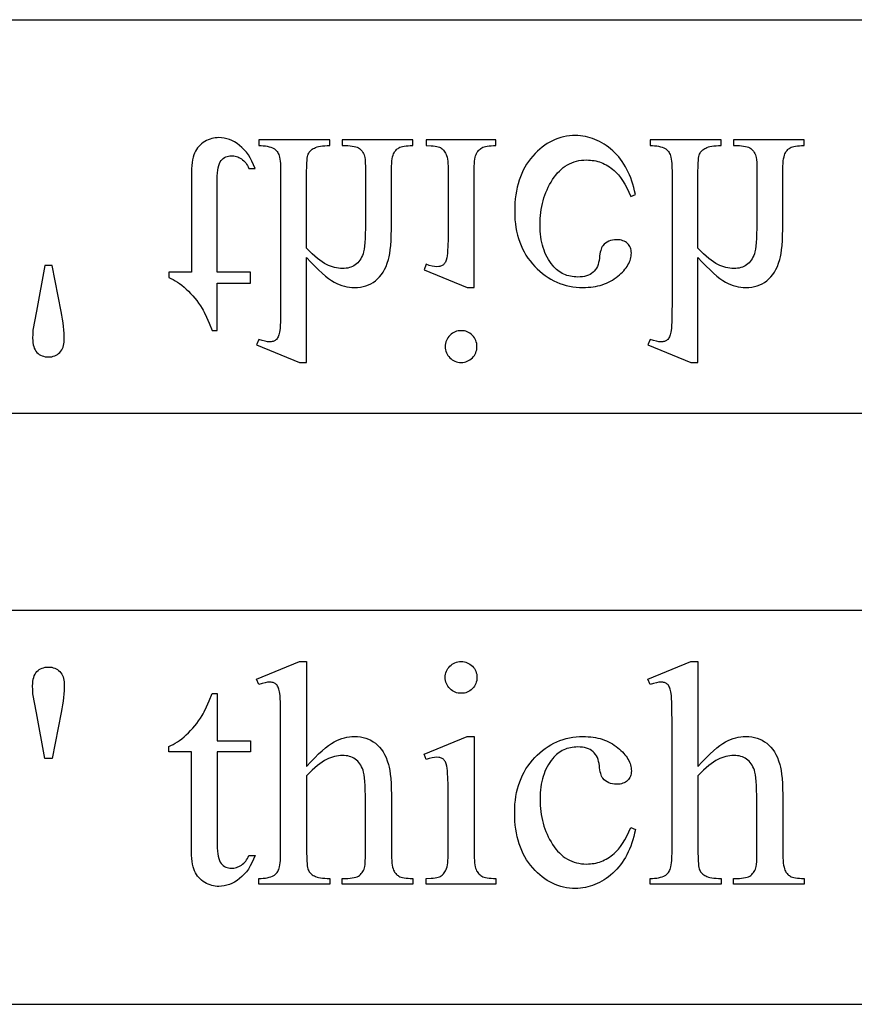
# Model space of a CAD drawing. Extents: x 0 to 155, y -1 to 93.
# Drawn here: x 73 to 77, y 67 to 71 of the extents above; entities that cross this region are included whole.
import ezdxf

# ---------------------------------------------------------------- set-up
doc = ezdxf.new("R2010")
doc.units = 0
doc.layers.add('LAYER_1', color=18, linetype='CONTINUOUS')

msp = doc.modelspace()

# ---------------------------------------------------------------- linework, layer by layer
at = {"layer": 'LAYER_1'}
for points in [[(69.4404, 70.9623), (97.9825, 70.9623), (97.9825, 69.2663), (69.4404, 69.2663)], [(74.0855, 69.6244), (74.0855, 69.8272), (74.2297, 69.8272), (74.2297, 69.8744), (74.0855, 69.8744), (74.0855, 70.2746), (74.0858, 70.289), (74.0866, 70.3022), (74.0879, 70.3141), (74.0898, 70.3248), (74.0922, 70.3343), (74.0952, 70.3426), (74.0987, 70.3496), (74.1027, 70.3555), (74.1071, 70.3604), (74.1119, 70.3646), (74.1169, 70.3682), (74.1223, 70.3711), (74.128, 70.3734), (74.1339, 70.3751), (74.1402, 70.376), (74.1468, 70.3764), (74.1523, 70.3761), (74.1578, 70.3755), (74.1633, 70.3744), (74.1687, 70.3729), (74.1741, 70.371), (74.1794, 70.3686), (74.1847, 70.3658), (74.1899, 70.3625), (74.195, 70.3589), (74.1998, 70.3548), (74.2043, 70.3503), (74.2085, 70.3455), (74.2124, 70.3402), (74.216, 70.3344), (74.2193, 70.3283), (74.2223, 70.3218), (74.2485, 70.3218), (74.2423, 70.3378), (74.2355, 70.3528), (74.2281, 70.3667), (74.2201, 70.3796), (74.2114, 70.3916), (74.2022, 70.4024), (74.1923, 70.4123), (74.1818, 70.4212), (74.171, 70.429), (74.1601, 70.4358), (74.1491, 70.4415), (74.138, 70.4462), (74.1269, 70.4498), (74.1156, 70.4524), (74.1043, 70.454), (74.0929, 70.4545), (74.0852, 70.4542), (74.0775, 70.4534), (74.0699, 70.4521), (74.0623, 70.4502), (74.0547, 70.4478), (74.0472, 70.4449), (74.0397, 70.4414), (74.0323, 70.4373), (74.0251, 70.4328), (74.0184, 70.4278), (74.0122, 70.4224), (74.0065, 70.4164), (74.0013, 70.4101), (73.9965, 70.4032), (73.9923, 70.3959), (73.9885, 70.3882), (73.9852, 70.3796), (73.9823, 70.37), (73.9799, 70.3593), (73.9779, 70.3475), (73.9763, 70.3346), (73.9752, 70.3206), (73.9745, 70.3056), (73.9743, 70.2894), (73.9743, 69.8744), (73.8766, 69.8744), (73.8766, 69.8522), (73.8859, 69.8482), (73.8953, 69.8435), (73.9047, 69.8382), (73.9141, 69.8322), (73.9236, 69.8256), (73.9332, 69.8184), (73.9428, 69.8105), (73.9524, 69.802), (73.962, 69.7929), (73.9713, 69.7835), (73.9803, 69.7736), (73.9891, 69.7633), (73.9976, 69.7526), (74.0058, 69.7415), (74.0138, 69.73), (74.0215, 69.7181), (74.0256, 69.711), (74.03, 69.7026), (74.04, 69.6819), (74.0516, 69.6558), (74.0646, 69.6244)], [(74.4709, 69.4863), (74.4709, 69.9377), (74.4891, 69.9181), (74.5063, 69.9003), (74.5226, 69.8844), (74.5379, 69.8703), (74.5523, 69.858), (74.5656, 69.8476), (74.578, 69.839), (74.5895, 69.8323), (74.6004, 69.8269), (74.6114, 69.8221), (74.6223, 69.8181), (74.6333, 69.8149), (74.6442, 69.8123), (74.6552, 69.8105), (74.6661, 69.8094), (74.6771, 69.8091), (74.69, 69.8095), (74.7024, 69.8109), (74.7144, 69.8131), (74.7259, 69.8163), (74.737, 69.8204), (74.7475, 69.8254), (74.7577, 69.8312), (74.7673, 69.838), (74.7765, 69.8458), (74.785, 69.8546), (74.7929, 69.8644), (74.8002, 69.8753), (74.8069, 69.8871), (74.8129, 69.9001), (74.8184, 69.914), (74.8233, 69.929), (74.8263, 69.9409), (74.8289, 69.955), (74.8311, 69.9714), (74.8329, 69.99), (74.8343, 70.0108), (74.8353, 70.0338), (74.8359, 70.0591), (74.8361, 70.0866), (74.8361, 70.3049), (74.8362, 70.319), (74.8367, 70.3319), (74.8374, 70.3437), (74.8384, 70.3543), (74.8397, 70.3637), (74.8414, 70.372), (74.8433, 70.3792), (74.8455, 70.3851), (74.8473, 70.3891), (74.8495, 70.3928), (74.8519, 70.3963), (74.8546, 70.3996), (74.8576, 70.4027), (74.8609, 70.4056), (74.8645, 70.4083), (74.8684, 70.4107), (74.8729, 70.4129), (74.8782, 70.4148), (74.8843, 70.4165), (74.8913, 70.4178), (74.8991, 70.4188), (74.9078, 70.4196), (74.9173, 70.42), (74.9277, 70.4202), (74.9277, 70.4444), (74.6245, 70.4444), (74.6245, 70.4202), (74.6387, 70.4202), (74.649, 70.4199), (74.6586, 70.4193), (74.6673, 70.4183), (74.6752, 70.4169), (74.6823, 70.415), (74.6886, 70.4128), (74.694, 70.4101), (74.6986, 70.407), (74.7027, 70.4035), (74.7064, 70.3997), (74.7098, 70.3954), (74.7129, 70.3908), (74.7157, 70.3857), (74.7182, 70.3803), (74.7204, 70.3745), (74.7222, 70.3683), (74.7231, 70.3603), (74.7237, 70.3471), (74.7241, 70.3286), (74.7242, 70.3049), (74.7242, 70.0866), (74.7241, 70.0625), (74.7236, 70.0405), (74.7227, 70.0206), (74.7216, 70.0029), (74.7201, 69.9874), (74.7183, 69.9741), (74.7162, 69.9629), (74.7138, 69.9539), (74.711, 69.9462), (74.7078, 69.9391), (74.7042, 69.9324), (74.7002, 69.9262), (74.6959, 69.9205), (74.6911, 69.9153), (74.686, 69.9106), (74.6804, 69.9064), (74.6745, 69.9027), (74.6684, 69.8995), (74.6619, 69.8968), (74.6552, 69.8945), (74.6481, 69.8928), (74.6408, 69.8916), (74.6331, 69.8908), (74.6252, 69.8906), (74.6169, 69.8909), (74.6085, 69.8917), (74.6, 69.893), (74.5915, 69.895), (74.5829, 69.8974), (74.5741, 69.9004), (74.5653, 69.904), (74.5565, 69.9081), (74.5473, 69.913), (74.5377, 69.9191), (74.5277, 69.9263), (74.5172, 69.9345), (74.5063, 69.9439), (74.4949, 69.9545), (74.4831, 69.9661), (74.4709, 69.9788), (74.4709, 70.3049), (74.4713, 70.3336), (74.4719, 70.3457), (74.4727, 70.3563), (74.4736, 70.3654), (74.4749, 70.373), (74.4763, 70.3792), (74.478, 70.3838), (74.4799, 70.3876), (74.4823, 70.3912), (74.485, 70.3947), (74.4881, 70.398), (74.4915, 70.4012), (74.4954, 70.4042), (74.4996, 70.407), (74.5042, 70.4097), (74.5095, 70.4122), (74.5156, 70.4143), (74.5226, 70.4161), (74.5304, 70.4175), (74.5392, 70.4187), (74.5488, 70.4195), (74.5592, 70.42), (74.5706, 70.4202), (74.5706, 70.4444), (74.2647, 70.4444), (74.2647, 70.4202), (74.2747, 70.42), (74.2842, 70.4194), (74.2931, 70.4184), (74.3014, 70.417), (74.3092, 70.4152), (74.3165, 70.413), (74.3232, 70.4104), (74.3294, 70.4074), (74.3327, 70.4055), (74.3358, 70.4032), (74.3387, 70.4006), (74.3415, 70.3976), (74.3441, 70.3942), (74.3466, 70.3904), (74.3489, 70.3863), (74.351, 70.3818), (74.3529, 70.3764), (74.3545, 70.3699), (74.3559, 70.3621), (74.357, 70.3531), (74.3579, 70.3429), (74.3585, 70.3315), (74.359, 70.3049), (74.359, 69.7464), (74.3587, 69.6986), (74.3578, 69.661), (74.3571, 69.646), (74.3562, 69.6336), (74.3552, 69.6237), (74.354, 69.6164), (74.3511, 69.6052), (74.3494, 69.6004), (74.3476, 69.596), (74.3456, 69.5921), (74.3434, 69.5887), (74.341, 69.5858), (74.3385, 69.5833), (74.3358, 69.5813), (74.3328, 69.5795), (74.3297, 69.578), (74.3263, 69.5768), (74.3227, 69.5758), (74.3188, 69.5751), (74.3105, 69.5746), (74.3024, 69.5753), (74.292, 69.5773), (74.2795, 69.5807), (74.2647, 69.5854), (74.2553, 69.5618), (74.4399, 69.4863)], [(75.1925, 69.8091), (75.1925, 70.3049), (75.193, 70.3315), (75.1937, 70.343), (75.1946, 70.3532), (75.1958, 70.3622), (75.1972, 70.3701), (75.1989, 70.3767), (75.2009, 70.3821), (75.2031, 70.3867), (75.2056, 70.3911), (75.2084, 70.3951), (75.2113, 70.3988), (75.2146, 70.4023), (75.2181, 70.4054), (75.2218, 70.4082), (75.2258, 70.4107), (75.2304, 70.4129), (75.2358, 70.4148), (75.242, 70.4165), (75.2492, 70.4178), (75.2571, 70.4188), (75.2659, 70.4196), (75.2756, 70.42), (75.2861, 70.4202), (75.2861, 70.4444), (74.9863, 70.4444), (74.9863, 70.4202), (75.007, 70.4196), (75.016, 70.4189), (75.024, 70.418), (75.0312, 70.4167), (75.0373, 70.4152), (75.0426, 70.4134), (75.0469, 70.4114), (75.0507, 70.409), (75.0543, 70.4063), (75.0577, 70.4032), (75.0608, 70.3998), (75.0638, 70.396), (75.0666, 70.3918), (75.0692, 70.3873), (75.0715, 70.3824), (75.0737, 70.3768), (75.0755, 70.37), (75.0771, 70.3621), (75.0784, 70.3529), (75.0794, 70.3427), (75.0801, 70.3313), (75.0805, 70.3187), (75.0806, 70.3049), (75.0806, 70.0671), (75.0803, 70.0213), (75.0791, 69.9844), (75.0783, 69.9693), (75.0772, 69.9563), (75.076, 69.9456), (75.0746, 69.9371), (75.0719, 69.9271), (75.0703, 69.9227), (75.0685, 69.9188), (75.0666, 69.9153), (75.0645, 69.9121), (75.0622, 69.9094), (75.0597, 69.9071), (75.0571, 69.9051), (75.0542, 69.9034), (75.0511, 69.902), (75.0478, 69.9008), (75.0442, 69.8999), (75.0404, 69.8992), (75.0321, 69.8987), (75.0222, 69.8993), (75.0112, 69.9012), (74.9993, 69.9044), (74.9863, 69.9088), (74.9769, 69.8845), (75.1628, 69.8091)], [(75.8871, 70.2099), (75.8838, 70.225), (75.8801, 70.2396), (75.8761, 70.2537), (75.8717, 70.2674), (75.8669, 70.2807), (75.8617, 70.2935), (75.8562, 70.3059), (75.8502, 70.3178), (75.8439, 70.3293), (75.8373, 70.3404), (75.8302, 70.351), (75.8228, 70.3612), (75.815, 70.371), (75.8069, 70.3803), (75.7983, 70.3892), (75.7894, 70.3976), (75.7803, 70.4055), (75.771, 70.413), (75.7616, 70.4199), (75.7521, 70.4263), (75.7424, 70.4322), (75.7327, 70.4376), (75.7228, 70.4425), (75.7128, 70.4469), (75.7027, 70.4507), (75.6924, 70.454), (75.682, 70.4569), (75.6716, 70.4592), (75.661, 70.461), (75.6502, 70.4622), (75.6394, 70.463), (75.6284, 70.4633), (75.6154, 70.4629), (75.6025, 70.4619), (75.5899, 70.4602), (75.5775, 70.4578), (75.5653, 70.4547), (75.5534, 70.4509), (75.5416, 70.4464), (75.53, 70.4412), (75.5187, 70.4353), (75.5075, 70.4288), (75.4966, 70.4216), (75.4859, 70.4136), (75.4754, 70.405), (75.4651, 70.3957), (75.455, 70.3857), (75.4451, 70.375), (75.4357, 70.3637), (75.4268, 70.352), (75.4186, 70.3397), (75.4109, 70.327), (75.4039, 70.3138), (75.3975, 70.3001), (75.3917, 70.2859), (75.3865, 70.2713), (75.3819, 70.2561), (75.378, 70.2405), (75.3746, 70.2244), (75.3719, 70.2078), (75.3697, 70.1907), (75.3682, 70.1731), (75.3673, 70.155), (75.367, 70.1365), (75.3673, 70.1185), (75.3683, 70.101), (75.37, 70.0838), (75.3724, 70.0671), (75.3754, 70.0509), (75.3792, 70.035), (75.3836, 70.0196), (75.3886, 70.0046), (75.3944, 69.99), (75.4008, 69.9759), (75.4079, 69.9622), (75.4157, 69.9489), (75.4241, 69.936), (75.4333, 69.9236), (75.4431, 69.9116), (75.4536, 69.9), (75.4645, 69.889), (75.4757, 69.8787), (75.4872, 69.8691), (75.499, 69.8602), (75.5111, 69.852), (75.5234, 69.8446), (75.536, 69.8378), (75.5488, 69.8318), (75.5619, 69.8265), (75.5753, 69.8218), (75.589, 69.8179), (75.6029, 69.8147), (75.6172, 69.8123), (75.6316, 69.8105), (75.6464, 69.8094), (75.6614, 69.8091), (75.6727, 69.8092), (75.6836, 69.8098), (75.6944, 69.8108), (75.7049, 69.8121), (75.7151, 69.8138), (75.7251, 69.8158), (75.7348, 69.8183), (75.7443, 69.8211), (75.7535, 69.8243), (75.7625, 69.8279), (75.7712, 69.8318), (75.7797, 69.8362), (75.7879, 69.8409), (75.7958, 69.8459), (75.8035, 69.8514), (75.811, 69.8572), (75.8181, 69.8633), (75.8247, 69.8693), (75.8309, 69.8754), (75.8366, 69.8815), (75.8419, 69.8877), (75.8467, 69.8939), (75.8511, 69.9001), (75.8549, 69.9063), (75.8584, 69.9126), (75.8614, 69.9189), (75.8639, 69.9252), (75.8659, 69.9316), (75.8675, 69.938), (75.8687, 69.9444), (75.8694, 69.9508), (75.8696, 69.9573), (75.8693, 69.9635), (75.8686, 69.9695), (75.8673, 69.9751), (75.8655, 69.9804), (75.8632, 69.9855), (75.8603, 69.9902), (75.857, 69.9946), (75.8531, 69.9987), (75.8488, 70.0024), (75.844, 70.0056), (75.8389, 70.0084), (75.8333, 70.0106), (75.8273, 70.0123), (75.8209, 70.0136), (75.8141, 70.0143), (75.8069, 70.0146), (75.7973, 70.0142), (75.7883, 70.013), (75.7799, 70.011), (75.7721, 70.0082), (75.7649, 70.0046), (75.7583, 70.0002), (75.7523, 69.995), (75.747, 69.989), (75.7442, 69.985), (75.7417, 69.9803), (75.7395, 69.9747), (75.7375, 69.9684), (75.7357, 69.9613), (75.7342, 69.9533), (75.7329, 69.9446), (75.7318, 69.9351), (75.7306, 69.9254), (75.7287, 69.9164), (75.7262, 69.9079), (75.7231, 69.9), (75.7194, 69.8927), (75.7151, 69.886), (75.7101, 69.8799), (75.7045, 69.8744), (75.6984, 69.8697), (75.6916, 69.8656), (75.6843, 69.8621), (75.6764, 69.8593), (75.668, 69.857), (75.6589, 69.8555), (75.6493, 69.8545), (75.6392, 69.8542), (75.6309, 69.8544), (75.6227, 69.855), (75.6148, 69.856), (75.6071, 69.8573), (75.5996, 69.8591), (75.5923, 69.8612), (75.5853, 69.8637), (75.5784, 69.8667), (75.5717, 69.87), (75.5652, 69.8737), (75.559, 69.8778), (75.5529, 69.8822), (75.547, 69.8871), (75.5414, 69.8924), (75.5359, 69.898), (75.5307, 69.9041), (75.5241, 69.9125), (75.5179, 69.9212), (75.5122, 69.9303), (75.5068, 69.9397), (75.5019, 69.9495), (75.4974, 69.9595), (75.4934, 69.97), (75.4898, 69.9807), (75.4866, 69.9918), (75.4838, 70.0032), (75.4815, 70.0149), (75.4795, 70.027), (75.478, 70.0394), (75.477, 70.0521), (75.4763, 70.0652), (75.4761, 70.0786), (75.4763, 70.0923), (75.477, 70.1058), (75.478, 70.1191), (75.4795, 70.1322), (75.4814, 70.1451), (75.4838, 70.1578), (75.4865, 70.1703), (75.4897, 70.1826), (75.4933, 70.1947), (75.4973, 70.2065), (75.5018, 70.2182), (75.5066, 70.2297), (75.5119, 70.241), (75.5177, 70.2521), (75.5238, 70.2629), (75.5304, 70.2736), (75.5373, 70.2839), (75.5445, 70.2934), (75.552, 70.3023), (75.5599, 70.3106), (75.568, 70.3182), (75.5764, 70.3251), (75.5851, 70.3314), (75.5941, 70.337), (75.6034, 70.342), (75.613, 70.3463), (75.6229, 70.3499), (75.6331, 70.3529), (75.6436, 70.3552), (75.6544, 70.3568), (75.6655, 70.3578), (75.6769, 70.3582), (75.6851, 70.358), (75.6932, 70.3575), (75.7012, 70.3566), (75.7091, 70.3553), (75.7169, 70.3538), (75.7245, 70.3518), (75.7321, 70.3495), (75.7396, 70.3469), (75.7469, 70.3439), (75.7542, 70.3405), (75.7613, 70.3368), (75.7684, 70.3328), (75.7753, 70.3284), (75.7821, 70.3236), (75.7889, 70.3185), (75.7955, 70.313), (75.8001, 70.309), (75.8047, 70.3045), (75.8139, 70.2944), (75.823, 70.2827), (75.832, 70.2694), (75.841, 70.2545), (75.8499, 70.2381), (75.8588, 70.2201), (75.8676, 70.2005)], [(76.1566, 69.4863), (76.1566, 69.9377), (76.1748, 69.9181), (76.1921, 69.9003), (76.2084, 69.8844), (76.2237, 69.8703), (76.238, 69.858), (76.2514, 69.8476), (76.2638, 69.839), (76.2752, 69.8323), (76.2862, 69.8269), (76.2971, 69.8221), (76.3081, 69.8181), (76.319, 69.8149), (76.3299, 69.8123), (76.3409, 69.8105), (76.3518, 69.8094), (76.3628, 69.8091), (76.3757, 69.8095), (76.3881, 69.8109), (76.4001, 69.8131), (76.4116, 69.8163), (76.4227, 69.8204), (76.4333, 69.8254), (76.4434, 69.8312), (76.4531, 69.838), (76.4622, 69.8458), (76.4707, 69.8546), (76.4786, 69.8644), (76.4859, 69.8753), (76.4926, 69.8871), (76.4987, 69.9001), (76.5041, 69.914), (76.509, 69.929), (76.512, 69.9409), (76.5146, 69.955), (76.5168, 69.9714), (76.5186, 69.99), (76.52, 70.0108), (76.521, 70.0338), (76.5216, 70.0591), (76.5218, 70.0866), (76.5218, 70.3049), (76.5219, 70.319), (76.5224, 70.3319), (76.5231, 70.3437), (76.5242, 70.3543), (76.5255, 70.3637), (76.5271, 70.372), (76.529, 70.3792), (76.5312, 70.3851), (76.5331, 70.3891), (76.5352, 70.3928), (76.5376, 70.3963), (76.5403, 70.3996), (76.5433, 70.4027), (76.5466, 70.4056), (76.5502, 70.4083), (76.5541, 70.4107), (76.5586, 70.4129), (76.5639, 70.4148), (76.5701, 70.4165), (76.577, 70.4178), (76.5849, 70.4188), (76.5936, 70.4196), (76.6031, 70.42), (76.6134, 70.4202), (76.6134, 70.4444), (76.3102, 70.4444), (76.3102, 70.4202), (76.3244, 70.4202), (76.3348, 70.4199), (76.3443, 70.4193), (76.353, 70.4183), (76.3609, 70.4169), (76.368, 70.415), (76.3743, 70.4128), (76.3797, 70.4101), (76.3844, 70.407), (76.3884, 70.4035), (76.3921, 70.3997), (76.3956, 70.3954), (76.3987, 70.3908), (76.4015, 70.3857), (76.4039, 70.3803), (76.4061, 70.3745), (76.4079, 70.3683), (76.4088, 70.3603), (76.4095, 70.3471), (76.4098, 70.3286), (76.41, 70.3049), (76.41, 70.0866), (76.4098, 70.0625), (76.4093, 70.0405), (76.4085, 70.0206), (76.4073, 70.0029), (76.4059, 69.9874), (76.4041, 69.9741), (76.402, 69.9629), (76.3995, 69.9539), (76.3967, 69.9462), (76.3935, 69.9391), (76.3899, 69.9324), (76.386, 69.9262), (76.3816, 69.9205), (76.3768, 69.9153), (76.3717, 69.9106), (76.3662, 69.9064), (76.3603, 69.9027), (76.3541, 69.8995), (76.3477, 69.8968), (76.3409, 69.8945), (76.3338, 69.8928), (76.3265, 69.8916), (76.3189, 69.8908), (76.3109, 69.8906), (76.3026, 69.8909), (76.2942, 69.8917), (76.2858, 69.893), (76.2772, 69.895), (76.2686, 69.8974), (76.2599, 69.9004), (76.2511, 69.904), (76.2422, 69.9081), (76.233, 69.913), (76.2235, 69.9191), (76.2134, 69.9263), (76.2029, 69.9345), (76.192, 69.9439), (76.1807, 69.9545), (76.1689, 69.9661), (76.1566, 69.9788), (76.1566, 70.3049), (76.1571, 70.3336), (76.1576, 70.3457), (76.1584, 70.3563), (76.1594, 70.3654), (76.1606, 70.373), (76.162, 70.3792), (76.1637, 70.3838), (76.1657, 70.3876), (76.168, 70.3912), (76.1707, 70.3947), (76.1738, 70.398), (76.1773, 70.4012), (76.1811, 70.4042), (76.1854, 70.407), (76.19, 70.4097), (76.1952, 70.4122), (76.2013, 70.4143), (76.2083, 70.4161), (76.2162, 70.4175), (76.2249, 70.4187), (76.2345, 70.4195), (76.245, 70.42), (76.2563, 70.4202), (76.2563, 70.4444), (75.9505, 70.4444), (75.9505, 70.4202), (75.9605, 70.42), (75.9699, 70.4194), (75.9788, 70.4184), (75.9872, 70.417), (75.995, 70.4152), (76.0022, 70.413), (76.009, 70.4104), (76.0151, 70.4074), (76.0184, 70.4055), (76.0215, 70.4032), (76.0245, 70.4006), (76.0273, 70.3976), (76.0299, 70.3942), (76.0323, 70.3904), (76.0346, 70.3863), (76.0367, 70.3818), (76.0386, 70.3764), (76.0402, 70.3699), (76.0416, 70.3621), (76.0428, 70.3531), (76.0436, 70.3429), (76.0443, 70.3315), (76.0448, 70.3049), (76.0448, 69.7464), (76.0445, 69.6986), (76.0435, 69.661), (76.0428, 69.646), (76.0419, 69.6336), (76.0409, 69.6237), (76.0397, 69.6164), (76.0369, 69.6052), (76.0352, 69.6004), (76.0333, 69.596), (76.0313, 69.5921), (76.0291, 69.5887), (76.0268, 69.5858), (76.0242, 69.5833), (76.0215, 69.5813), (76.0186, 69.5795), (76.0154, 69.578), (76.012, 69.5768), (76.0084, 69.5758), (76.0046, 69.5751), (75.9963, 69.5746), (75.9881, 69.5753), (75.9777, 69.5773), (75.9652, 69.5807), (75.9505, 69.5854), (75.941, 69.5618), (76.1256, 69.4863)], [(73.343, 69.9034), (73.3066, 69.7066), (73.2918, 69.6251), (73.2908, 69.6083), (73.2905, 69.5914), (73.2908, 69.5812), (73.2916, 69.5716), (73.2931, 69.5628), (73.2952, 69.5547), (73.2978, 69.5473), (73.3011, 69.5407), (73.3049, 69.5347), (73.3093, 69.5294), (73.3142, 69.5249), (73.3195, 69.5209), (73.3252, 69.5175), (73.3312, 69.5148), (73.3376, 69.5127), (73.3444, 69.5111), (73.3516, 69.5102), (73.3592, 69.5099), (73.3663, 69.5102), (73.3731, 69.5111), (73.3795, 69.5127), (73.3857, 69.5148), (73.3916, 69.5175), (73.3971, 69.5209), (73.4024, 69.5249), (73.4074, 69.5294), (73.4119, 69.5345), (73.4158, 69.5401), (73.4191, 69.546), (73.4218, 69.5524), (73.4239, 69.5591), (73.4254, 69.5663), (73.4263, 69.574), (73.4266, 69.582), (73.4264, 69.5965), (73.4258, 69.6112), (73.4248, 69.6263), (73.4234, 69.6416), (73.4216, 69.6573), (73.4194, 69.6732), (73.4168, 69.6894), (73.4138, 69.706), (73.3754, 69.9034)], [(75.1366, 69.4863), (75.1435, 69.4866), (75.1502, 69.4876), (75.1566, 69.4891), (75.1627, 69.4913), (75.1686, 69.4941), (75.1743, 69.4975), (75.1796, 69.5015), (75.1847, 69.5062), (75.1894, 69.5113), (75.1934, 69.5167), (75.1968, 69.5223), (75.1996, 69.5282), (75.2018, 69.5343), (75.2034, 69.5408), (75.2043, 69.5474), (75.2046, 69.5544), (75.2043, 69.5613), (75.2034, 69.568), (75.2018, 69.5745), (75.1996, 69.5807), (75.1968, 69.5866), (75.1934, 69.5923), (75.1894, 69.5977), (75.1847, 69.6029), (75.1796, 69.6076), (75.1743, 69.6117), (75.1686, 69.6152), (75.1627, 69.618), (75.1566, 69.6203), (75.1502, 69.6218), (75.1435, 69.6228), (75.1366, 69.6231), (75.1296, 69.6228), (75.1229, 69.6218), (75.1165, 69.6203), (75.1103, 69.618), (75.1043, 69.6152), (75.0987, 69.6117), (75.0932, 69.6076), (75.088, 69.6029), (75.0833, 69.5977), (75.0792, 69.5923), (75.0757, 69.5866), (75.0729, 69.5807), (75.0707, 69.5745), (75.0691, 69.568), (75.0681, 69.5613), (75.0678, 69.5544), (75.0681, 69.5474), (75.0691, 69.5408), (75.0706, 69.5343), (75.0728, 69.5282), (75.0756, 69.5223), (75.079, 69.5167), (75.0831, 69.5113), (75.0877, 69.5062), (75.0928, 69.5015), (75.0982, 69.4975), (75.1039, 69.4941), (75.1099, 69.4913), (75.1161, 69.4891), (75.1226, 69.4876), (75.1295, 69.4866)], [(69.4404, 66.7223), (97.9825, 66.7223), (97.9825, 68.4183), (69.4404, 68.4183)], [(74.4709, 68.1982), (74.4709, 67.7468), (74.4891, 67.7665), (74.5063, 67.7842), (74.5226, 67.8002), (74.5379, 67.8143), (74.5523, 67.8266), (74.5656, 67.837), (74.578, 67.8455), (74.5895, 67.8523), (74.6004, 67.8577), (74.6114, 67.8624), (74.6223, 67.8664), (74.6333, 67.8697), (74.6442, 67.8722), (74.6552, 67.8741), (74.6661, 67.8752), (74.6771, 67.8755), (74.69, 67.8751), (74.7024, 67.8737), (74.7144, 67.8714), (74.7259, 67.8683), (74.737, 67.8642), (74.7475, 67.8592), (74.7577, 67.8533), (74.7673, 67.8465), (74.7765, 67.8388), (74.785, 67.83), (74.7929, 67.8202), (74.8002, 67.8093), (74.8069, 67.7974), (74.8129, 67.7845), (74.8184, 67.7706), (74.8233, 67.7556), (74.8263, 67.7437), (74.8289, 67.7296), (74.8311, 67.7132), (74.8329, 67.6946), (74.8343, 67.6738), (74.8353, 67.6507), (74.8359, 67.6254), (74.8361, 67.5979), (74.8361, 67.3796), (74.8362, 67.3656), (74.8367, 67.3526), (74.8374, 67.3409), (74.8384, 67.3303), (74.8397, 67.3208), (74.8414, 67.3126), (74.8433, 67.3054), (74.8455, 67.2995), (74.8473, 67.2955), (74.8495, 67.2918), (74.8519, 67.2883), (74.8546, 67.285), (74.8576, 67.2819), (74.8609, 67.279), (74.8645, 67.2763), (74.8684, 67.2739), (74.8729, 67.2716), (74.8782, 67.2697), (74.8843, 67.2681), (74.8913, 67.2668), (74.8991, 67.2657), (74.9078, 67.265), (74.9173, 67.2646), (74.9277, 67.2644), (74.9277, 67.2402), (74.6245, 67.2402), (74.6245, 67.2644), (74.6387, 67.2644), (74.649, 67.2646), (74.6586, 67.2652), (74.6673, 67.2663), (74.6752, 67.2677), (74.6823, 67.2696), (74.6886, 67.2718), (74.694, 67.2745), (74.6986, 67.2776), (74.7027, 67.281), (74.7064, 67.2849), (74.7098, 67.2892), (74.7129, 67.2938), (74.7157, 67.2989), (74.7182, 67.3043), (74.7204, 67.3101), (74.7222, 67.3163), (74.7231, 67.3243), (74.7237, 67.3375), (74.7241, 67.356), (74.7242, 67.3796), (74.7242, 67.5979), (74.7241, 67.6221), (74.7236, 67.6441), (74.7227, 67.664), (74.7216, 67.6816), (74.7201, 67.6972), (74.7183, 67.7105), (74.7162, 67.7217), (74.7138, 67.7307), (74.711, 67.7383), (74.7078, 67.7455), (74.7042, 67.7522), (74.7002, 67.7584), (74.6959, 67.7641), (74.6911, 67.7693), (74.686, 67.774), (74.6804, 67.7782), (74.6745, 67.7819), (74.6684, 67.7851), (74.6619, 67.7878), (74.6552, 67.79), (74.6481, 67.7918), (74.6408, 67.793), (74.6331, 67.7937), (74.6252, 67.794), (74.6169, 67.7937), (74.6085, 67.7929), (74.6, 67.7915), (74.5915, 67.7896), (74.5829, 67.7872), (74.5741, 67.7841), (74.5653, 67.7806), (74.5565, 67.7765), (74.5473, 67.7715), (74.5377, 67.7655), (74.5277, 67.7583), (74.5172, 67.75), (74.5063, 67.7406), (74.4949, 67.7301), (74.4831, 67.7185), (74.4709, 67.7057), (74.4709, 67.3796), (74.4713, 67.351), (74.4719, 67.3389), (74.4727, 67.3283), (74.4736, 67.3192), (74.4749, 67.3115), (74.4763, 67.3054), (74.478, 67.3008), (74.4799, 67.297), (74.4823, 67.2934), (74.485, 67.2899), (74.4881, 67.2866), (74.4915, 67.2834), (74.4954, 67.2804), (74.4996, 67.2776), (74.5042, 67.2749), (74.5095, 67.2724), (74.5156, 67.2703), (74.5226, 67.2685), (74.5304, 67.267), (74.5392, 67.2659), (74.5488, 67.2651), (74.5592, 67.2646), (74.5706, 67.2644), (74.5706, 67.2402), (74.2647, 67.2402), (74.2647, 67.2644), (74.2747, 67.2646), (74.2842, 67.2652), (74.2931, 67.2662), (74.3014, 67.2676), (74.3092, 67.2694), (74.3165, 67.2716), (74.3232, 67.2742), (74.3294, 67.2772), (74.3327, 67.2791), (74.3358, 67.2813), (74.3387, 67.284), (74.3415, 67.287), (74.3441, 67.2904), (74.3466, 67.2942), (74.3489, 67.2983), (74.351, 67.3028), (74.3529, 67.3082), (74.3545, 67.3147), (74.3559, 67.3225), (74.357, 67.3315), (74.3579, 67.3417), (74.3585, 67.3531), (74.359, 67.3796), (74.359, 67.9382), (74.3587, 67.986), (74.3578, 68.0236), (74.3571, 68.0386), (74.3562, 68.051), (74.3552, 68.0609), (74.354, 68.0682), (74.3511, 68.0794), (74.3494, 68.0842), (74.3476, 68.0886), (74.3456, 68.0925), (74.3434, 68.0959), (74.341, 68.0988), (74.3385, 68.1012), (74.3358, 68.1033), (74.3328, 68.1051), (74.3297, 68.1066), (74.3263, 68.1078), (74.3227, 68.1088), (74.3188, 68.1094), (74.3105, 68.11), (74.3024, 68.1093), (74.292, 68.1073), (74.2795, 68.1039), (74.2647, 68.0992), (74.2553, 68.1228), (74.4399, 68.1982)], [(75.1366, 68.1982), (75.1435, 68.1979), (75.1502, 68.197), (75.1566, 68.1955), (75.1627, 68.1933), (75.1686, 68.1905), (75.1743, 68.1871), (75.1796, 68.183), (75.1847, 68.1784), (75.1894, 68.1733), (75.1934, 68.1679), (75.1968, 68.1623), (75.1996, 68.1564), (75.2018, 68.1502), (75.2034, 68.1438), (75.2043, 68.1371), (75.2046, 68.1302), (75.2043, 68.1233), (75.2034, 68.1166), (75.2018, 68.1101), (75.1996, 68.1039), (75.1968, 68.098), (75.1934, 68.0923), (75.1894, 68.0869), (75.1847, 68.0817), (75.1796, 68.077), (75.1743, 68.0728), (75.1686, 68.0694), (75.1627, 68.0665), (75.1566, 68.0643), (75.1502, 68.0627), (75.1435, 68.0618), (75.1366, 68.0615), (75.1296, 68.0618), (75.1229, 68.0627), (75.1165, 68.0643), (75.1103, 68.0665), (75.1043, 68.0694), (75.0987, 68.0728), (75.0932, 68.077), (75.088, 68.0817), (75.0833, 68.0869), (75.0792, 68.0923), (75.0757, 68.098), (75.0729, 68.1039), (75.0707, 68.1101), (75.0691, 68.1166), (75.0681, 68.1233), (75.0678, 68.1302), (75.0681, 68.1371), (75.0691, 68.1438), (75.0706, 68.1502), (75.0728, 68.1564), (75.0756, 68.1623), (75.079, 68.1679), (75.0831, 68.1733), (75.0877, 68.1784), (75.0928, 68.183), (75.0982, 68.1871), (75.1039, 68.1905), (75.1099, 68.1933), (75.1161, 68.1955), (75.1226, 68.197), (75.1295, 68.1979)], [(76.1566, 68.1982), (76.1566, 67.7468), (76.1748, 67.7665), (76.1921, 67.7842), (76.2084, 67.8002), (76.2237, 67.8143), (76.238, 67.8266), (76.2514, 67.837), (76.2638, 67.8455), (76.2752, 67.8523), (76.2862, 67.8577), (76.2971, 67.8624), (76.3081, 67.8664), (76.319, 67.8697), (76.3299, 67.8722), (76.3409, 67.8741), (76.3518, 67.8752), (76.3628, 67.8755), (76.3757, 67.8751), (76.3881, 67.8737), (76.4001, 67.8714), (76.4116, 67.8683), (76.4227, 67.8642), (76.4333, 67.8592), (76.4434, 67.8533), (76.4531, 67.8465), (76.4622, 67.8388), (76.4707, 67.83), (76.4786, 67.8202), (76.4859, 67.8093), (76.4926, 67.7974), (76.4987, 67.7845), (76.5041, 67.7706), (76.509, 67.7556), (76.512, 67.7437), (76.5146, 67.7296), (76.5168, 67.7132), (76.5186, 67.6946), (76.52, 67.6738), (76.521, 67.6507), (76.5216, 67.6254), (76.5218, 67.5979), (76.5218, 67.3796), (76.5219, 67.3656), (76.5224, 67.3526), (76.5231, 67.3409), (76.5242, 67.3303), (76.5255, 67.3208), (76.5271, 67.3126), (76.529, 67.3054), (76.5312, 67.2995), (76.5331, 67.2955), (76.5352, 67.2918), (76.5376, 67.2883), (76.5403, 67.285), (76.5433, 67.2819), (76.5466, 67.279), (76.5502, 67.2763), (76.5541, 67.2739), (76.5586, 67.2716), (76.5639, 67.2697), (76.5701, 67.2681), (76.577, 67.2668), (76.5849, 67.2657), (76.5936, 67.265), (76.6031, 67.2646), (76.6134, 67.2644), (76.6134, 67.2402), (76.3102, 67.2402), (76.3102, 67.2644), (76.3244, 67.2644), (76.3348, 67.2646), (76.3443, 67.2652), (76.353, 67.2663), (76.3609, 67.2677), (76.368, 67.2696), (76.3743, 67.2718), (76.3797, 67.2745), (76.3844, 67.2776), (76.3884, 67.281), (76.3921, 67.2849), (76.3956, 67.2892), (76.3987, 67.2938), (76.4015, 67.2989), (76.4039, 67.3043), (76.4061, 67.3101), (76.4079, 67.3163), (76.4088, 67.3243), (76.4095, 67.3375), (76.4098, 67.356), (76.41, 67.3796), (76.41, 67.5979), (76.4098, 67.6221), (76.4093, 67.6441), (76.4085, 67.664), (76.4073, 67.6816), (76.4059, 67.6972), (76.4041, 67.7105), (76.402, 67.7217), (76.3995, 67.7307), (76.3967, 67.7383), (76.3935, 67.7455), (76.3899, 67.7522), (76.386, 67.7584), (76.3816, 67.7641), (76.3768, 67.7693), (76.3717, 67.774), (76.3662, 67.7782), (76.3603, 67.7819), (76.3541, 67.7851), (76.3477, 67.7878), (76.3409, 67.79), (76.3338, 67.7918), (76.3265, 67.793), (76.3189, 67.7937), (76.3109, 67.794), (76.3026, 67.7937), (76.2942, 67.7929), (76.2858, 67.7915), (76.2772, 67.7896), (76.2686, 67.7872), (76.2599, 67.7841), (76.2511, 67.7806), (76.2422, 67.7765), (76.233, 67.7715), (76.2235, 67.7655), (76.2134, 67.7583), (76.2029, 67.75), (76.192, 67.7406), (76.1807, 67.7301), (76.1689, 67.7185), (76.1566, 67.7057), (76.1566, 67.3796), (76.1571, 67.351), (76.1576, 67.3389), (76.1584, 67.3283), (76.1594, 67.3192), (76.1606, 67.3115), (76.162, 67.3054), (76.1637, 67.3008), (76.1657, 67.297), (76.168, 67.2934), (76.1707, 67.2899), (76.1738, 67.2866), (76.1773, 67.2834), (76.1811, 67.2804), (76.1854, 67.2776), (76.19, 67.2749), (76.1952, 67.2724), (76.2013, 67.2703), (76.2083, 67.2685), (76.2162, 67.267), (76.2249, 67.2659), (76.2345, 67.2651), (76.245, 67.2646), (76.2563, 67.2644), (76.2563, 67.2402), (75.9505, 67.2402), (75.9505, 67.2644), (75.9605, 67.2646), (75.9699, 67.2652), (75.9788, 67.2662), (75.9872, 67.2676), (75.995, 67.2694), (76.0022, 67.2716), (76.009, 67.2742), (76.0151, 67.2772), (76.0184, 67.2791), (76.0215, 67.2813), (76.0245, 67.284), (76.0273, 67.287), (76.0299, 67.2904), (76.0323, 67.2942), (76.0346, 67.2983), (76.0367, 67.3028), (76.0386, 67.3082), (76.0402, 67.3147), (76.0416, 67.3225), (76.0428, 67.3315), (76.0436, 67.3417), (76.0443, 67.3531), (76.0448, 67.3796), (76.0448, 67.9382), (76.0445, 67.986), (76.0435, 68.0236), (76.0428, 68.0386), (76.0419, 68.051), (76.0409, 68.0609), (76.0397, 68.0682), (76.0369, 68.0794), (76.0352, 68.0842), (76.0333, 68.0886), (76.0313, 68.0925), (76.0291, 68.0959), (76.0268, 68.0988), (76.0242, 68.1012), (76.0215, 68.1033), (76.0186, 68.1051), (76.0154, 68.1066), (76.012, 68.1078), (76.0084, 68.1088), (76.0046, 68.1094), (75.9963, 68.11), (75.9881, 68.1093), (75.9777, 68.1073), (75.9652, 68.1039), (75.9505, 68.0992), (75.941, 68.1228), (76.1256, 68.1982)], [(73.343, 67.7812), (73.3066, 67.9779), (73.2918, 68.0595), (73.2908, 68.0763), (73.2905, 68.0931), (73.2908, 68.1034), (73.2916, 68.1129), (73.2931, 68.1218), (73.2952, 68.1299), (73.2978, 68.1373), (73.3011, 68.1439), (73.3049, 68.1499), (73.3093, 68.1551), (73.3142, 68.1597), (73.3195, 68.1637), (73.3252, 68.167), (73.3312, 68.1698), (73.3376, 68.1719), (73.3444, 68.1734), (73.3516, 68.1744), (73.3592, 68.1747), (73.3663, 68.1744), (73.3731, 68.1734), (73.3795, 68.1719), (73.3857, 68.1698), (73.3916, 68.167), (73.3971, 68.1637), (73.4024, 68.1597), (73.4074, 68.1551), (73.4119, 68.15), (73.4158, 68.1445), (73.4191, 68.1386), (73.4218, 68.1322), (73.4239, 68.1254), (73.4254, 68.1182), (73.4263, 68.1106), (73.4266, 68.1026), (73.4264, 68.0881), (73.4258, 68.0734), (73.4248, 68.0583), (73.4234, 68.0429), (73.4216, 68.0273), (73.4194, 68.0114), (73.4168, 67.9951), (73.4138, 67.9786), (73.3754, 67.7812)], [(74.0855, 68.0601), (74.0855, 67.8573), (74.2297, 67.8573), (74.2297, 67.8102), (74.0855, 67.8102), (74.0855, 67.41), (74.0858, 67.3956), (74.0866, 67.3824), (74.0879, 67.3705), (74.0898, 67.3598), (74.0922, 67.3503), (74.0952, 67.342), (74.0987, 67.3349), (74.1027, 67.3291), (74.1071, 67.3242), (74.1119, 67.32), (74.1169, 67.3164), (74.1223, 67.3134), (74.128, 67.3112), (74.1339, 67.3095), (74.1402, 67.3085), (74.1468, 67.3082), (74.1523, 67.3084), (74.1578, 67.3091), (74.1633, 67.3102), (74.1687, 67.3117), (74.1741, 67.3136), (74.1794, 67.316), (74.1847, 67.3188), (74.1899, 67.322), (74.195, 67.3257), (74.1998, 67.3298), (74.2043, 67.3342), (74.2085, 67.3391), (74.2124, 67.3444), (74.216, 67.3501), (74.2193, 67.3563), (74.2223, 67.3628), (74.2485, 67.3628), (74.2423, 67.3468), (74.2355, 67.3318), (74.2281, 67.3179), (74.2201, 67.3049), (74.2114, 67.293), (74.2022, 67.2821), (74.1923, 67.2723), (74.1818, 67.2634), (74.171, 67.2556), (74.1601, 67.2488), (74.1491, 67.2431), (74.138, 67.2384), (74.1269, 67.2348), (74.1156, 67.2321), (74.1043, 67.2306), (74.0929, 67.2301), (74.0852, 67.2303), (74.0775, 67.2311), (74.0699, 67.2325), (74.0623, 67.2344), (74.0547, 67.2368), (74.0472, 67.2397), (74.0397, 67.2432), (74.0323, 67.2472), (74.0251, 67.2518), (74.0184, 67.2568), (74.0122, 67.2622), (74.0065, 67.2681), (74.0013, 67.2745), (73.9965, 67.2813), (73.9923, 67.2887), (73.9885, 67.2964), (73.9852, 67.305), (73.9823, 67.3146), (73.9799, 67.3253), (73.9779, 67.3371), (73.9763, 67.35), (73.9752, 67.3639), (73.9745, 67.379), (73.9743, 67.3951), (73.9743, 67.8102), (73.8766, 67.8102), (73.8766, 67.8324), (73.8859, 67.8364), (73.8953, 67.8411), (73.9047, 67.8464), (73.9141, 67.8524), (73.9236, 67.859), (73.9332, 67.8662), (73.9428, 67.8741), (73.9524, 67.8826), (73.962, 67.8916), (73.9713, 67.9011), (73.9803, 67.911), (73.9891, 67.9212), (73.9976, 67.9319), (74.0058, 67.943), (74.0138, 67.9546), (74.0215, 67.9665), (74.0256, 67.9735), (74.03, 67.9819), (74.04, 68.0027), (74.0516, 68.0288), (74.0646, 68.0601)], [(75.1925, 67.8755), (75.1925, 67.3796), (75.193, 67.3531), (75.1937, 67.3416), (75.1946, 67.3314), (75.1958, 67.3223), (75.1972, 67.3145), (75.1989, 67.3079), (75.2009, 67.3025), (75.2031, 67.2978), (75.2056, 67.2935), (75.2084, 67.2895), (75.2113, 67.2857), (75.2146, 67.2823), (75.2181, 67.2792), (75.2218, 67.2764), (75.2258, 67.2739), (75.2304, 67.2716), (75.2358, 67.2697), (75.242, 67.2681), (75.2492, 67.2668), (75.2571, 67.2657), (75.2659, 67.265), (75.2756, 67.2646), (75.2861, 67.2644), (75.2861, 67.2402), (74.9863, 67.2402), (74.9863, 67.2644), (75.007, 67.265), (75.016, 67.2657), (75.024, 67.2666), (75.0312, 67.2678), (75.0373, 67.2693), (75.0426, 67.2711), (75.0469, 67.2732), (75.0507, 67.2755), (75.0543, 67.2783), (75.0577, 67.2814), (75.0608, 67.2848), (75.0638, 67.2886), (75.0666, 67.2928), (75.0692, 67.2973), (75.0715, 67.3022), (75.0737, 67.3078), (75.0755, 67.3146), (75.0771, 67.3225), (75.0784, 67.3316), (75.0794, 67.3419), (75.0801, 67.3533), (75.0805, 67.3659), (75.0806, 67.3796), (75.0806, 67.6175), (75.0803, 67.6632), (75.0791, 67.7002), (75.0783, 67.7153), (75.0772, 67.7283), (75.076, 67.739), (75.0746, 67.7475), (75.0719, 67.7575), (75.0703, 67.7618), (75.0685, 67.7658), (75.0666, 67.7693), (75.0645, 67.7725), (75.0622, 67.7752), (75.0597, 67.7775), (75.0571, 67.7795), (75.0542, 67.7812), (75.0511, 67.7826), (75.0478, 67.7838), (75.0442, 67.7847), (75.0404, 67.7854), (75.0321, 67.7859), (75.0222, 67.7853), (75.0112, 67.7834), (74.9993, 67.7802), (74.9863, 67.7758), (74.9769, 67.8001), (75.1628, 67.8755)], [(75.8871, 67.4746), (75.8838, 67.4596), (75.8801, 67.445), (75.8761, 67.4309), (75.8717, 67.4172), (75.8669, 67.4039), (75.8617, 67.3911), (75.8562, 67.3787), (75.8502, 67.3667), (75.8439, 67.3552), (75.8373, 67.3442), (75.8302, 67.3335), (75.8228, 67.3234), (75.815, 67.3136), (75.8069, 67.3043), (75.7983, 67.2954), (75.7894, 67.287), (75.7803, 67.279), (75.771, 67.2716), (75.7616, 67.2647), (75.7521, 67.2583), (75.7424, 67.2524), (75.7327, 67.247), (75.7228, 67.2421), (75.7128, 67.2377), (75.7027, 67.2339), (75.6924, 67.2305), (75.682, 67.2277), (75.6716, 67.2254), (75.661, 67.2236), (75.6502, 67.2223), (75.6394, 67.2216), (75.6284, 67.2213), (75.6154, 67.2216), (75.6025, 67.2227), (75.5899, 67.2244), (75.5775, 67.2268), (75.5653, 67.2299), (75.5534, 67.2337), (75.5416, 67.2382), (75.53, 67.2434), (75.5187, 67.2492), (75.5075, 67.2558), (75.4966, 67.263), (75.4859, 67.2709), (75.4754, 67.2796), (75.4651, 67.2889), (75.455, 67.2989), (75.4451, 67.3096), (75.4357, 67.3208), (75.4268, 67.3326), (75.4186, 67.3448), (75.4109, 67.3576), (75.4039, 67.3708), (75.3975, 67.3845), (75.3917, 67.3987), (75.3865, 67.4133), (75.3819, 67.4285), (75.378, 67.4441), (75.3746, 67.4602), (75.3719, 67.4768), (75.3697, 67.4939), (75.3682, 67.5115), (75.3673, 67.5295), (75.367, 67.5481), (75.3673, 67.5661), (75.3683, 67.5836), (75.37, 67.6007), (75.3724, 67.6174), (75.3754, 67.6337), (75.3792, 67.6495), (75.3836, 67.665), (75.3886, 67.68), (75.3944, 67.6945), (75.4008, 67.7087), (75.4079, 67.7224), (75.4157, 67.7357), (75.4241, 67.7485), (75.4333, 67.761), (75.4431, 67.773), (75.4536, 67.7846), (75.4645, 67.7956), (75.4757, 67.8059), (75.4872, 67.8155), (75.499, 67.8244), (75.5111, 67.8325), (75.5234, 67.84), (75.536, 67.8467), (75.5488, 67.8528), (75.5619, 67.8581), (75.5753, 67.8627), (75.589, 67.8666), (75.6029, 67.8698), (75.6172, 67.8723), (75.6316, 67.8741), (75.6464, 67.8752), (75.6614, 67.8755), (75.6727, 67.8753), (75.6836, 67.8748), (75.6944, 67.8738), (75.7049, 67.8725), (75.7151, 67.8708), (75.7251, 67.8687), (75.7348, 67.8663), (75.7443, 67.8635), (75.7535, 67.8603), (75.7625, 67.8567), (75.7712, 67.8527), (75.7797, 67.8484), (75.7879, 67.8437), (75.7958, 67.8386), (75.8035, 67.8332), (75.811, 67.8273), (75.8181, 67.8213), (75.8247, 67.8152), (75.8309, 67.8091), (75.8366, 67.803), (75.8419, 67.7969), (75.8467, 67.7907), (75.8511, 67.7845), (75.8549, 67.7782), (75.8584, 67.772), (75.8614, 67.7657), (75.8639, 67.7594), (75.8659, 67.753), (75.8675, 67.7466), (75.8687, 67.7402), (75.8694, 67.7338), (75.8696, 67.7273), (75.8693, 67.721), (75.8686, 67.7151), (75.8673, 67.7095), (75.8655, 67.7041), (75.8632, 67.6991), (75.8603, 67.6944), (75.857, 67.69), (75.8531, 67.6859), (75.8488, 67.6821), (75.844, 67.6789), (75.8389, 67.6762), (75.8333, 67.674), (75.8273, 67.6722), (75.8209, 67.671), (75.8141, 67.6703), (75.8069, 67.67), (75.7973, 67.6704), (75.7883, 67.6716), (75.7799, 67.6736), (75.7721, 67.6764), (75.7649, 67.68), (75.7583, 67.6844), (75.7523, 67.6896), (75.747, 67.6956), (75.7442, 67.6996), (75.7417, 67.7043), (75.7395, 67.7098), (75.7375, 67.7162), (75.7357, 67.7233), (75.7342, 67.7313), (75.7329, 67.74), (75.7318, 67.7495), (75.7306, 67.7592), (75.7287, 67.7682), (75.7262, 67.7767), (75.7231, 67.7846), (75.7194, 67.7918), (75.7151, 67.7985), (75.7101, 67.8046), (75.7045, 67.8102), (75.6984, 67.8149), (75.6916, 67.819), (75.6843, 67.8225), (75.6764, 67.8253), (75.668, 67.8275), (75.6589, 67.8291), (75.6493, 67.8301), (75.6392, 67.8304), (75.6309, 67.8302), (75.6227, 67.8296), (75.6148, 67.8286), (75.6071, 67.8273), (75.5996, 67.8255), (75.5923, 67.8234), (75.5853, 67.8208), (75.5784, 67.8179), (75.5717, 67.8146), (75.5652, 67.8109), (75.559, 67.8068), (75.5529, 67.8023), (75.547, 67.7975), (75.5414, 67.7922), (75.5359, 67.7866), (75.5307, 67.7805), (75.5241, 67.7721), (75.5179, 67.7633), (75.5122, 67.7543), (75.5068, 67.7449), (75.5019, 67.7351), (75.4974, 67.725), (75.4934, 67.7146), (75.4898, 67.7039), (75.4866, 67.6928), (75.4838, 67.6814), (75.4815, 67.6697), (75.4795, 67.6576), (75.478, 67.6452), (75.477, 67.6325), (75.4763, 67.6194), (75.4761, 67.606), (75.4763, 67.5923), (75.477, 67.5788), (75.478, 67.5655), (75.4795, 67.5524), (75.4814, 67.5395), (75.4838, 67.5268), (75.4865, 67.5143), (75.4897, 67.502), (75.4933, 67.4899), (75.4973, 67.478), (75.5018, 67.4663), (75.5066, 67.4549), (75.5119, 67.4436), (75.5177, 67.4325), (75.5238, 67.4216), (75.5304, 67.411), (75.5373, 67.4007), (75.5445, 67.3911), (75.552, 67.3822), (75.5599, 67.374), (75.568, 67.3664), (75.5764, 67.3594), (75.5851, 67.3532), (75.5941, 67.3475), (75.6034, 67.3426), (75.613, 67.3383), (75.6229, 67.3347), (75.6331, 67.3317), (75.6436, 67.3294), (75.6544, 67.3277), (75.6655, 67.3267), (75.6769, 67.3264), (75.6851, 67.3266), (75.6932, 67.3271), (75.7012, 67.328), (75.7091, 67.3292), (75.7169, 67.3308), (75.7245, 67.3328), (75.7321, 67.335), (75.7396, 67.3377), (75.7469, 67.3407), (75.7542, 67.344), (75.7613, 67.3477), (75.7684, 67.3518), (75.7753, 67.3562), (75.7821, 67.361), (75.7889, 67.3661), (75.7955, 67.3715), (75.8001, 67.3756), (75.8047, 67.3801), (75.8139, 67.3902), (75.823, 67.4019), (75.832, 67.4152), (75.841, 67.43), (75.8499, 67.4465), (75.8588, 67.4645), (75.8676, 67.4841)]]:
    msp.add_lwpolyline(points, close=True, dxfattribs=at)

doc.saveas('drawing.dxf')
